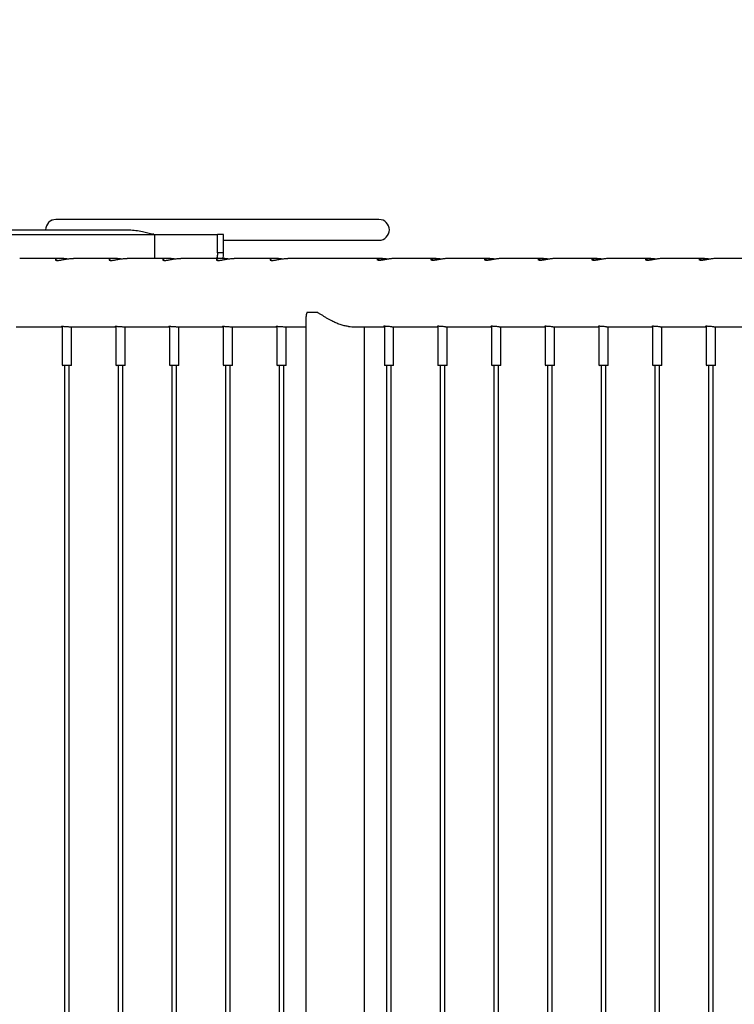
# Model space of a CAD drawing. Units: millimetres. Extents: x 0 to 5995, y 0 to 4206.
# Drawn here: x 749 to 842, y 871 to 999 of the extents above; entities that cross this region are included whole.
import ezdxf

# ---------------------------------------------------------------- set-up
doc = ezdxf.new("R2010")
doc.units = ezdxf.units.MM
doc.header["$LTSCALE"] = 100
doc.layers.add('LE_NORM', color=179, linetype='Continuous', lineweight=50)
doc.styles.add('SLDTEXTSTYLE0', font='TXT', dxfattribs={"width": 0.605})
doc.dimstyles.new('SLDDIMSTYLE1', dxfattribs={"dimtxt": 35, "dimasz": 30, "dimexe": 0, "dimexo": 0.0625, "dimgap": 8.75, "dimtad": 0, "dimtih": 1, "dimtoh": 1, "dimdec": 0, "dimrnd": 1e-09, "dimzin": 12, "dimdsep": 46, "dimtxsty": 'SLDTEXTSTYLE0', "dimsah": 1, "dimcen": 0.09, "dimadec": 0, "dimazin": 3, "dimtfac": 1, "dimtofl": 0, "dimtmove": 0, "dimatfit": 3, "dimfxl": 0, "dimfrac": 2, "dimtolj": 1, "dimtzin": 12, "dimarcsym": 0})

# ---------------------------------------------------------------- blocks, each defined once
blk = doc.blocks.new('_D_5')
at = {"layer": 'LE_NORM', "color": 7}
for p, q in [((340.2, 980.27), (290.2, 980.27)), ((310.2, 925.69), (310.2, 980.27)), ((340.2, 980.27), (390.2, 972.8)), ((390.2, 972.8), (743.6, 972.8))]:
    blk.add_line(p, q, dxfattribs=at)
blk.add_solid([(310.2, 980.27), (300.2, 950.27), (320.2, 950.27)], dxfattribs=at)
at = {"layer": 'LE_NORM', "color": 7, "insert": (224.43, 998.17), "char_height": 35, "attachment_point": 1, "style": 'SLDTEXTSTYLE0'}
blk.add_mtext('305', dxfattribs=at)

msp = doc.modelspace()

# ---------------------------------------------------------------- linework, layer by layer
at = {"color": 7, "linetype": 'Continuous', "lineweight": 25}
for p, q in [((795.6, 972.8), (753.6, 972.8)), ((753.6, 972.8), (753.6, 972.8)), ((733.73, 971.45), (762.94, 971.45)), ((733.51, 970.85), (766.39, 970.85)), ((766.31, 970.88), (766.17, 970.91)), ((766.31, 970.87), (766.48, 970.85)), ((766.39, 970.85), (766.39, 967.74)), ((766.39, 970.85), (774.6, 970.85)), ((775, 970.85), (774.6, 970.85)), ((774.6, 968.47), (774.6, 970.85)), ((775.4, 970.85), (775, 970.85)), ((775.4, 968.47), (775.4, 970.85)), ((775.4, 970.1), (795.6, 970.1)), ((754.19, 967.74), (748.88, 967.74)), ((761.17, 967.74), (755.86, 967.74)), ((768.15, 967.74), (762.84, 967.74)), ((775.13, 967.74), (769.82, 967.74)), ((782.1, 967.74), (776.79, 967.74)), ((796.06, 967.74), (783.77, 967.74)), ((803.04, 967.74), (797.73, 967.74)), ((810.02, 967.74), (804.71, 967.74)), ((817, 967.74), (811.69, 967.74)), ((823.97, 967.74), (818.67, 967.74)), ((830.95, 967.74), (825.64, 967.74)), ((837.93, 967.74), (832.62, 967.74)), ((844.91, 967.74), (839.6, 967.74)), ((786.28, 960.74), (787.51, 960.74)), ((786.11, 960.17), (786.11, 684.12)), ((748.43, 958.85), (754.42, 958.85)), ((754.42, 958.91), (754.42, 953.84)), ((755.41, 958.85), (761.4, 958.85)), ((755.62, 953.84), (755.62, 958.85)), ((761.4, 958.91), (761.4, 953.84)), ((762.39, 958.85), (768.38, 958.85)), ((762.6, 953.84), (762.6, 958.85)), ((768.38, 958.91), (768.38, 953.84)), ((769.37, 958.85), (775.36, 958.85)), ((769.58, 953.84), (769.58, 958.85)), ((775.36, 958.91), (775.36, 953.84)), ((776.35, 958.85), (782.34, 958.85)), ((776.56, 953.84), (776.56, 958.85)), ((782.34, 958.91), (782.34, 953.84)), ((783.33, 958.85), (786.11, 958.85)), ((783.54, 953.84), (783.54, 958.85)), ((791.64, 958.88), (791.6, 958.88)), ((791.61, 958.88), (791.61, 958.88)), ((792.07, 958.85), (796.3, 958.85)), ((793.72, 685.44), (793.72, 958.85)), ((796.3, 958.9), (796.3, 953.84)), ((797.29, 958.85), (803.27, 958.85)), ((797.5, 953.84), (797.5, 958.85)), ((803.27, 958.9), (803.27, 953.84)), ((804.27, 958.85), (810.25, 958.85)), ((804.47, 953.84), (804.47, 958.85)), ((810.25, 958.9), (810.25, 953.84)), ((811.25, 958.85), (817.23, 958.85)), ((811.45, 953.84), (811.45, 958.85)), ((817.23, 958.9), (817.23, 953.84)), ((818.22, 958.85), (824.21, 958.85)), ((818.43, 953.84), (818.43, 958.85)), ((824.21, 958.9), (824.21, 953.84)), ((825.2, 958.85), (831.19, 958.85)), ((825.41, 953.84), (825.41, 958.85)), ((831.19, 958.9), (831.19, 953.84)), ((832.18, 958.85), (838.17, 958.85)), ((832.39, 953.84), (832.39, 958.85)), ((838.17, 958.9), (838.17, 953.84)), ((839.16, 958.85), (845.14, 958.85)), ((839.37, 953.84), (839.37, 958.85)), ((754.42, 953.84), (754.47, 953.79)), ((754.42, 953.84), (755.62, 953.84)), ((755.57, 953.79), (754.47, 953.79)), ((754.72, 953.79), (754.72, 685.49)), ((755.32, 685.49), (755.32, 953.79)), ((755.57, 953.79), (755.62, 953.84)), ((761.4, 953.84), (761.45, 953.79)), ((761.4, 953.84), (762.6, 953.84)), ((762.55, 953.79), (761.45, 953.79)), ((761.7, 953.79), (761.7, 685.49)), ((762.3, 685.49), (762.3, 953.79)), ((762.55, 953.79), (762.6, 953.84)), ((768.38, 953.84), (768.43, 953.79)), ((768.38, 953.84), (769.58, 953.84)), ((769.53, 953.79), (768.43, 953.79)), ((768.68, 953.79), (768.68, 685.49)), ((769.28, 685.49), (769.28, 953.79)), ((769.53, 953.79), (769.58, 953.84)), ((775.36, 953.84), (775.41, 953.79)), ((775.36, 953.84), (776.56, 953.84)), ((776.51, 953.79), (775.41, 953.79)), ((775.66, 953.79), (775.66, 685.49)), ((776.26, 685.49), (776.26, 953.79)), ((776.51, 953.79), (776.56, 953.84)), ((782.34, 953.84), (782.39, 953.79)), ((782.34, 953.84), (783.54, 953.84)), ((783.49, 953.79), (782.39, 953.79)), ((782.64, 953.79), (782.64, 685.49)), ((783.24, 685.49), (783.24, 953.79)), ((783.49, 953.79), (783.54, 953.84)), ((796.3, 953.84), (796.35, 953.79)), ((796.3, 953.84), (796.4, 953.84)), ((796.44, 953.79), (796.35, 953.79)), ((796.4, 953.84), (797.5, 953.84)), ((797.45, 953.79), (796.44, 953.79)), ((796.6, 953.79), (796.6, 685.49)), ((797.2, 685.49), (797.2, 953.79)), ((797.45, 953.79), (797.5, 953.84)), ((803.27, 953.84), (803.32, 953.79)), ((803.27, 953.84), (803.38, 953.84)), ((803.42, 953.79), (803.32, 953.79)), ((803.38, 953.84), (804.47, 953.84)), ((804.42, 953.79), (803.42, 953.79)), ((803.57, 953.79), (803.57, 685.49)), ((804.17, 685.49), (804.17, 953.79)), ((804.42, 953.79), (804.47, 953.84)), ((810.25, 953.84), (810.3, 953.79)), ((810.25, 953.84), (810.35, 953.84)), ((810.4, 953.79), (810.3, 953.79)), ((810.35, 953.84), (811.45, 953.84)), ((811.4, 953.79), (810.4, 953.79)), ((810.55, 953.79), (810.55, 685.49)), ((811.15, 685.49), (811.15, 953.79)), ((811.4, 953.79), (811.45, 953.84)), ((817.23, 953.84), (817.28, 953.79)), ((817.23, 953.84), (817.33, 953.84)), ((817.37, 953.79), (817.28, 953.79)), ((817.33, 953.84), (818.43, 953.84)), ((818.38, 953.79), (817.37, 953.79)), ((817.53, 953.79), (817.53, 685.49)), ((818.13, 685.49), (818.13, 953.79)), ((818.38, 953.79), (818.43, 953.84)), ((824.21, 953.84), (824.26, 953.79)), ((824.21, 953.84), (824.31, 953.84)), ((824.35, 953.79), (824.26, 953.79)), ((824.31, 953.84), (825.41, 953.84)), ((825.36, 953.79), (824.35, 953.79)), ((824.51, 953.79), (824.51, 685.49)), ((825.11, 685.49), (825.11, 953.79)), ((825.36, 953.79), (825.41, 953.84)), ((831.19, 953.84), (831.24, 953.79)), ((831.19, 953.84), (831.29, 953.84)), ((831.33, 953.79), (831.24, 953.79)), ((831.29, 953.84), (832.39, 953.84)), ((832.34, 953.79), (831.33, 953.79)), ((831.49, 953.79), (831.49, 685.49)), ((832.09, 685.49), (832.09, 953.79)), ((832.34, 953.79), (832.39, 953.84)), ((838.17, 953.84), (838.22, 953.79)), ((838.17, 953.84), (838.27, 953.84)), ((838.31, 953.79), (838.22, 953.79)), ((838.27, 953.84), (839.37, 953.84)), ((839.32, 953.79), (838.31, 953.79)), ((838.47, 953.79), (838.47, 685.49)), ((839.07, 685.49), (839.07, 953.79)), ((839.32, 953.79), (839.37, 953.84))]:
    msp.add_line(p, q, dxfattribs=at)
at = {"color": 8, "linetype": 'Continuous', "lineweight": 25}
for p, q in [((775, 968.47), (774.6, 968.47)), ((775.4, 968.47), (775, 968.47))]:
    msp.add_line(p, q, dxfattribs=at)
at = {"color": 7, "linetype": 'Continuous', "lineweight": 25}
for centre, radius, start, end in [((753.6, 971.45), 1.35, 90, 180), ((753.6, 971.45), 1.35, 90.0001, 180.0001), ((795.6, 971.45), 1.35, 270, 90), ((792.07, 961.92), 3.07, 262.0675, 269.9953)]:
    msp.add_arc(centre, radius, start, end, dxfattribs=at)
for points, knots in [([(762.94, 971.45), (763.08, 971.45), (763.49, 971.44), (764.19, 971.36), (764.97, 971.21), (765.7, 971.03), (766.16, 970.91), (766.39, 970.85)], [0, 0, 0, 0, 0.124543, 0.373821, 0.623098, 0.811111, 1, 1, 1, 1]), ([(774.6, 968.47), (774.6, 968.3), (774.59, 968.05), (774.52, 967.81), (774.5, 967.74)], [0, 0, 0, 0, 0.7190786, 1, 1, 1, 1]), ([(774.6, 968.47), (774.6, 968.37), (774.6, 968.19), (774.56, 967.95), (774.54, 967.8), (774.52, 967.74), (774.52, 967.74)], [0, 0, 0, 0, 0.409005, 0.732892, 0.999628, 1, 1, 1, 1]), ([(775.33, 967.73), (775.34, 967.78), (775.39, 968.02), (775.4, 968.27), (775.4, 968.47)], [0, 0, 0, 0, 0.1934996, 1, 1, 1, 1]), ([(755.02, 967.66), (755.02, 967.66), (754.94, 967.67), (754.76, 967.7), (754.52, 967.73), (754.28, 967.74), (754.08, 967.74), (753.9, 967.73), (753.76, 967.7), (753.64, 967.67), (753.56, 967.63), (753.52, 967.58), (753.52, 967.54), (753.57, 967.51), (753.65, 967.48), (753.78, 967.48), (753.93, 967.48), (754.11, 967.5), (754.31, 967.54), (754.54, 967.58), (754.78, 967.62), (755.03, 967.66), (755.28, 967.7), (755.53, 967.73), (755.73, 967.74), (755.83, 967.74), (755.86, 967.74)], [0, 0, 0, 0, 0.00081, 0.046235, 0.093071, 0.136858, 0.182024, 0.224113, 0.267395, 0.310091, 0.353917, 0.398645, 0.444628, 0.489936, 0.536681, 0.579897, 0.624462, 0.666223, 0.709126, 0.752268, 0.796547, 0.841766, 0.888308, 0.933167, 0.97946, 1, 1, 1, 1]), ([(762, 967.66), (762, 967.66), (761.92, 967.67), (761.74, 967.7), (761.5, 967.73), (761.26, 967.74), (761.06, 967.74), (760.88, 967.73), (760.73, 967.7), (760.62, 967.67), (760.54, 967.63), (760.5, 967.58), (760.5, 967.54), (760.55, 967.51), (760.63, 967.48), (760.76, 967.48), (760.91, 967.48), (761.09, 967.5), (761.29, 967.54), (761.51, 967.58), (761.75, 967.62), (762.01, 967.66), (762.26, 967.7), (762.51, 967.73), (762.7, 967.74), (762.81, 967.74), (762.84, 967.74)], [0, 0, 0, 0, 0.0008098, 0.046235, 0.0930709, 0.1368584, 0.1820245, 0.2241134, 0.2673952, 0.3100914, 0.3539173, 0.3986448, 0.4446281, 0.4899355, 0.5366808, 0.5798968, 0.6244622, 0.6662235, 0.7091262, 0.7522681, 0.7965468, 0.8417656, 0.8883076, 0.9331674, 0.9794595, 1, 1, 1, 1]), ([(768.98, 967.66), (768.98, 967.66), (768.89, 967.67), (768.72, 967.7), (768.47, 967.73), (768.24, 967.74), (768.04, 967.74), (767.86, 967.73), (767.71, 967.7), (767.6, 967.67), (767.52, 967.63), (767.48, 967.58), (767.48, 967.54), (767.52, 967.51), (767.61, 967.48), (767.74, 967.48), (767.89, 967.48), (768.07, 967.5), (768.27, 967.54), (768.49, 967.58), (768.73, 967.62), (768.98, 967.66), (769.24, 967.7), (769.49, 967.73), (769.68, 967.74), (769.78, 967.74), (769.82, 967.74)], [0, 0, 0, 0, 0.00081, 0.046235, 0.093071, 0.136858, 0.182024, 0.224113, 0.267395, 0.310091, 0.353917, 0.398645, 0.444628, 0.489936, 0.536681, 0.579897, 0.624462, 0.666223, 0.709126, 0.752268, 0.796547, 0.841766, 0.888308, 0.933167, 0.97946, 1, 1, 1, 1]), ([(775.96, 967.66), (775.96, 967.66), (775.87, 967.67), (775.7, 967.7), (775.45, 967.73), (775.22, 967.74), (775.02, 967.74), (774.84, 967.73), (774.69, 967.7), (774.58, 967.67), (774.5, 967.63), (774.46, 967.58), (774.46, 967.54), (774.5, 967.51), (774.59, 967.48), (774.71, 967.48), (774.87, 967.48), (775.05, 967.5), (775.25, 967.54), (775.47, 967.58), (775.71, 967.62), (775.96, 967.66), (776.22, 967.7), (776.47, 967.73), (776.66, 967.74), (776.76, 967.74), (776.79, 967.74)], [0, 0, 0, 0, 0.00081, 0.046235, 0.093071, 0.136858, 0.182024, 0.224113, 0.267395, 0.310091, 0.353917, 0.398645, 0.444628, 0.489936, 0.536681, 0.579897, 0.624462, 0.666223, 0.709126, 0.752268, 0.796547, 0.841766, 0.888308, 0.933167, 0.97946, 1, 1, 1, 1]), ([(782.94, 967.66), (782.94, 967.66), (782.85, 967.67), (782.68, 967.7), (782.43, 967.73), (782.2, 967.74), (781.99, 967.74), (781.82, 967.73), (781.67, 967.7), (781.56, 967.67), (781.48, 967.63), (781.44, 967.58), (781.44, 967.54), (781.48, 967.51), (781.57, 967.48), (781.69, 967.48), (781.85, 967.48), (782.03, 967.5), (782.23, 967.54), (782.45, 967.58), (782.69, 967.62), (782.94, 967.66), (783.2, 967.7), (783.44, 967.73), (783.64, 967.74), (783.74, 967.74), (783.77, 967.74)], [0, 0, 0, 0, 0.00081, 0.046235, 0.093071, 0.136858, 0.182024, 0.224113, 0.267395, 0.310091, 0.353917, 0.398645, 0.444628, 0.489936, 0.536681, 0.579897, 0.624462, 0.666223, 0.709126, 0.752268, 0.796547, 0.841766, 0.888308, 0.933167, 0.97946, 1, 1, 1, 1]), ([(797.73, 967.74), (797.69, 967.74), (797.59, 967.74), (797.4, 967.73), (797.17, 967.7), (796.93, 967.67), (796.69, 967.63), (796.44, 967.58), (796.21, 967.54), (795.99, 967.51), (795.8, 967.48), (795.64, 967.48), (795.52, 967.48), (795.44, 967.5), (795.4, 967.54), (795.39, 967.58), (795.42, 967.62), (795.5, 967.66), (795.62, 967.7), (795.77, 967.73), (795.95, 967.74), (796.16, 967.74), (796.38, 967.73), (796.62, 967.7), (796.79, 967.68), (796.88, 967.66), (796.9, 967.66)], [0, 0, 0, 0, 0.023735, 0.065822, 0.109101, 0.151795, 0.195619, 0.240344, 0.286325, 0.33163, 0.378373, 0.421587, 0.46615, 0.507909, 0.550809, 0.593949, 0.638225, 0.683442, 0.729981, 0.774839, 0.821129, 0.863859, 0.907873, 0.949958, 0.99318, 1, 1, 1, 1]), ([(804.71, 967.74), (804.67, 967.74), (804.57, 967.74), (804.38, 967.73), (804.15, 967.7), (803.91, 967.67), (803.66, 967.63), (803.42, 967.58), (803.19, 967.54), (802.97, 967.51), (802.78, 967.48), (802.62, 967.48), (802.5, 967.48), (802.42, 967.5), (802.38, 967.54), (802.37, 967.58), (802.4, 967.62), (802.48, 967.66), (802.59, 967.7), (802.75, 967.73), (802.93, 967.74), (803.14, 967.74), (803.36, 967.73), (803.6, 967.7), (803.77, 967.68), (803.86, 967.66), (803.87, 967.66)], [0, 0, 0, 0, 0.0237348, 0.0658216, 0.1091012, 0.1517952, 0.1956188, 0.240344, 0.2863249, 0.33163, 0.3783729, 0.4215866, 0.4661497, 0.5079089, 0.5508093, 0.593949, 0.6382254, 0.6834419, 0.7299815, 0.774839, 0.8211287, 0.8638587, 0.9078731, 0.9499578, 0.9931802, 1, 1, 1, 1]), ([(811.69, 967.74), (811.65, 967.74), (811.55, 967.74), (811.36, 967.73), (811.13, 967.7), (810.89, 967.67), (810.64, 967.63), (810.4, 967.58), (810.16, 967.54), (809.95, 967.51), (809.76, 967.48), (809.6, 967.48), (809.48, 967.48), (809.4, 967.5), (809.35, 967.54), (809.35, 967.58), (809.38, 967.62), (809.46, 967.66), (809.57, 967.7), (809.73, 967.73), (809.91, 967.74), (810.12, 967.74), (810.34, 967.73), (810.58, 967.7), (810.75, 967.68), (810.84, 967.66), (810.85, 967.66)], [0, 0, 0, 0, 0.023735, 0.065822, 0.109101, 0.151795, 0.195619, 0.240344, 0.286325, 0.33163, 0.378373, 0.421587, 0.46615, 0.507909, 0.550809, 0.593949, 0.638225, 0.683442, 0.729981, 0.774839, 0.821129, 0.863859, 0.907873, 0.949958, 0.99318, 1, 1, 1, 1]), ([(818.67, 967.74), (818.63, 967.74), (818.53, 967.74), (818.34, 967.73), (818.11, 967.7), (817.87, 967.67), (817.62, 967.63), (817.38, 967.58), (817.14, 967.54), (816.92, 967.51), (816.73, 967.48), (816.58, 967.48), (816.46, 967.48), (816.38, 967.5), (816.33, 967.54), (816.33, 967.58), (816.36, 967.62), (816.44, 967.66), (816.55, 967.7), (816.71, 967.73), (816.89, 967.74), (817.1, 967.74), (817.32, 967.73), (817.55, 967.7), (817.73, 967.68), (817.82, 967.66), (817.83, 967.66)], [0, 0, 0, 0, 0.023735, 0.065822, 0.109101, 0.151795, 0.195619, 0.240344, 0.286325, 0.33163, 0.378373, 0.421587, 0.46615, 0.507909, 0.550809, 0.593949, 0.638225, 0.683442, 0.729981, 0.774839, 0.821129, 0.863859, 0.907873, 0.949958, 0.99318, 1, 1, 1, 1]), ([(825.64, 967.74), (825.61, 967.74), (825.51, 967.74), (825.32, 967.73), (825.08, 967.7), (824.84, 967.67), (824.6, 967.63), (824.36, 967.58), (824.12, 967.54), (823.9, 967.51), (823.71, 967.48), (823.56, 967.48), (823.44, 967.48), (823.36, 967.5), (823.31, 967.54), (823.31, 967.58), (823.34, 967.62), (823.41, 967.66), (823.53, 967.7), (823.69, 967.73), (823.87, 967.74), (824.08, 967.74), (824.3, 967.73), (824.53, 967.7), (824.7, 967.68), (824.8, 967.66), (824.81, 967.66)], [0, 0, 0, 0, 0.023735, 0.065822, 0.109101, 0.151795, 0.195619, 0.240344, 0.286325, 0.33163, 0.378373, 0.421587, 0.46615, 0.507909, 0.550809, 0.593949, 0.638225, 0.683442, 0.729981, 0.774839, 0.821129, 0.863859, 0.907873, 0.949958, 0.99318, 1, 1, 1, 1]), ([(832.62, 967.74), (832.59, 967.74), (832.48, 967.74), (832.29, 967.73), (832.06, 967.7), (831.82, 967.67), (831.58, 967.63), (831.33, 967.58), (831.1, 967.54), (830.88, 967.51), (830.69, 967.48), (830.53, 967.48), (830.42, 967.48), (830.33, 967.5), (830.29, 967.54), (830.28, 967.58), (830.32, 967.62), (830.39, 967.66), (830.51, 967.7), (830.66, 967.73), (830.85, 967.74), (831.06, 967.74), (831.28, 967.73), (831.51, 967.7), (831.68, 967.68), (831.78, 967.66), (831.79, 967.66)], [0, 0, 0, 0, 0.0237348, 0.0658216, 0.1091012, 0.1517952, 0.1956188, 0.240344, 0.2863249, 0.33163, 0.3783729, 0.4215866, 0.4661497, 0.5079089, 0.5508093, 0.593949, 0.6382254, 0.6834419, 0.7299815, 0.774839, 0.8211287, 0.8638587, 0.9078731, 0.9499578, 0.9931802, 1, 1, 1, 1]), ([(839.6, 967.74), (839.56, 967.74), (839.46, 967.74), (839.27, 967.73), (839.04, 967.7), (838.8, 967.67), (838.56, 967.63), (838.31, 967.58), (838.08, 967.54), (837.86, 967.51), (837.67, 967.48), (837.51, 967.48), (837.39, 967.48), (837.31, 967.5), (837.27, 967.54), (837.26, 967.58), (837.3, 967.62), (837.37, 967.66), (837.49, 967.7), (837.64, 967.73), (837.83, 967.74), (838.03, 967.74), (838.26, 967.73), (838.49, 967.7), (838.66, 967.68), (838.75, 967.66), (838.77, 967.66)], [0, 0, 0, 0, 0.023735, 0.065822, 0.109101, 0.151795, 0.195619, 0.240344, 0.286325, 0.33163, 0.378373, 0.421587, 0.46615, 0.507909, 0.550809, 0.593949, 0.638225, 0.683442, 0.729981, 0.774839, 0.821129, 0.863859, 0.907873, 0.949958, 0.99318, 1, 1, 1, 1]), ([(786.28, 960.74), (786.24, 960.67), (786.16, 960.53), (786.11, 960.33), (786.12, 960.2), (786.12, 960.17)], [0, 0, 0, 0, 0.404716, 0.811317, 1, 1, 1, 1]), ([(791.61, 958.88), (791.44, 958.91), (791.08, 958.96), (790.54, 959.13), (790, 959.34), (789.53, 959.57), (789.13, 959.79), (788.78, 959.98), (788.45, 960.19), (788.12, 960.39), (787.81, 960.58), (787.61, 960.69), (787.51, 960.74)], [0, 0, 0, 0, 0.119723, 0.243644, 0.363188, 0.485375, 0.570226, 0.655088, 0.742389, 0.829684, 0.91444, 1, 1, 1, 1]), ([(754.42, 958.86), (754.4, 958.86), (754.33, 958.87), (754.31, 958.89), (754.34, 958.9), (754.41, 958.91), (754.44, 958.91)], [0, 0, 0, 0, 0.187477, 0.487155, 0.788583, 1, 1, 1, 1]), ([(754.44, 958.91), (754.49, 958.9), (754.59, 958.9), (754.81, 958.88), (755.04, 958.87), (755.26, 958.85), (755.37, 958.85), (755.41, 958.85)], [0, 0, 0, 0, 0.212995, 0.425925, 0.640546, 0.856302, 1, 1, 1, 1]), ([(761.4, 958.86), (761.38, 958.86), (761.31, 958.87), (761.29, 958.89), (761.32, 958.9), (761.39, 958.91), (761.42, 958.91)], [0, 0, 0, 0, 0.187477, 0.487155, 0.788583, 1, 1, 1, 1]), ([(761.42, 958.91), (761.47, 958.9), (761.57, 958.9), (761.79, 958.88), (762.02, 958.87), (762.24, 958.85), (762.35, 958.85), (762.39, 958.85)], [0, 0, 0, 0, 0.212995, 0.425925, 0.640546, 0.856302, 1, 1, 1, 1]), ([(768.38, 958.86), (768.36, 958.86), (768.29, 958.87), (768.27, 958.89), (768.3, 958.9), (768.37, 958.91), (768.4, 958.91)], [0, 0, 0, 0, 0.187477, 0.487155, 0.788583, 1, 1, 1, 1]), ([(768.4, 958.91), (768.45, 958.9), (768.55, 958.9), (768.76, 958.88), (769, 958.87), (769.22, 958.85), (769.33, 958.85), (769.37, 958.85)], [0, 0, 0, 0, 0.212995, 0.425925, 0.640546, 0.856302, 1, 1, 1, 1]), ([(775.36, 958.86), (775.33, 958.86), (775.27, 958.87), (775.24, 958.89), (775.28, 958.9), (775.35, 958.91), (775.38, 958.91)], [0, 0, 0, 0, 0.187477, 0.487155, 0.788583, 1, 1, 1, 1]), ([(775.38, 958.91), (775.43, 958.9), (775.53, 958.9), (775.74, 958.88), (775.98, 958.87), (776.19, 958.85), (776.3, 958.85), (776.35, 958.85)], [0, 0, 0, 0, 0.212995, 0.425925, 0.640546, 0.856302, 1, 1, 1, 1]), ([(782.34, 958.86), (782.31, 958.86), (782.25, 958.87), (782.22, 958.89), (782.26, 958.9), (782.33, 958.91), (782.35, 958.91)], [0, 0, 0, 0, 0.187477, 0.487155, 0.788583, 1, 1, 1, 1]), ([(782.35, 958.91), (782.4, 958.9), (782.5, 958.9), (782.72, 958.88), (782.96, 958.87), (783.17, 958.85), (783.28, 958.85), (783.33, 958.85)], [0, 0, 0, 0, 0.212995, 0.425925, 0.640546, 0.856302, 1, 1, 1, 1]), ([(796.31, 958.91), (796.27, 958.9), (796.2, 958.9), (796.18, 958.88), (796.22, 958.87), (796.28, 958.86), (796.3, 958.86)], [0, 0, 0, 0, 0.297532, 0.594973, 0.894776, 1, 1, 1, 1]), ([(797.29, 958.85), (797.22, 958.85), (797.09, 958.85), (796.85, 958.87), (796.61, 958.89), (796.43, 958.9), (796.34, 958.91), (796.31, 958.91)], [0, 0, 0, 0, 0.206535, 0.4187, 0.633097, 0.848747, 1, 1, 1, 1]), ([(803.29, 958.91), (803.25, 958.9), (803.18, 958.9), (803.16, 958.88), (803.2, 958.87), (803.26, 958.86), (803.27, 958.86)], [0, 0, 0, 0, 0.297532, 0.594973, 0.894776, 1, 1, 1, 1]), ([(804.27, 958.85), (804.2, 958.85), (804.06, 958.85), (803.83, 958.87), (803.59, 958.89), (803.41, 958.9), (803.32, 958.91), (803.29, 958.91)], [0, 0, 0, 0, 0.206535, 0.4187, 0.633097, 0.848747, 1, 1, 1, 1]), ([(810.27, 958.91), (810.23, 958.9), (810.15, 958.9), (810.14, 958.88), (810.17, 958.87), (810.24, 958.86), (810.25, 958.86)], [0, 0, 0, 0, 0.297532, 0.594973, 0.894776, 1, 1, 1, 1]), ([(811.25, 958.85), (811.18, 958.85), (811.04, 958.85), (810.8, 958.87), (810.57, 958.89), (810.39, 958.9), (810.3, 958.91), (810.27, 958.91)], [0, 0, 0, 0, 0.206535, 0.4187, 0.633097, 0.848747, 1, 1, 1, 1]), ([(817.25, 958.91), (817.21, 958.9), (817.13, 958.9), (817.12, 958.88), (817.15, 958.87), (817.21, 958.86), (817.23, 958.86)], [0, 0, 0, 0, 0.297532, 0.594973, 0.894776, 1, 1, 1, 1]), ([(818.22, 958.85), (818.16, 958.85), (818.02, 958.85), (817.78, 958.87), (817.55, 958.89), (817.36, 958.9), (817.28, 958.91), (817.25, 958.91)], [0, 0, 0, 0, 0.206535, 0.4187, 0.633097, 0.848747, 1, 1, 1, 1]), ([(824.22, 958.91), (824.19, 958.9), (824.11, 958.9), (824.1, 958.88), (824.13, 958.87), (824.19, 958.86), (824.21, 958.86)], [0, 0, 0, 0, 0.297532, 0.594973, 0.894776, 1, 1, 1, 1]), ([(825.2, 958.85), (825.14, 958.85), (825, 958.85), (824.76, 958.87), (824.53, 958.89), (824.34, 958.9), (824.26, 958.91), (824.22, 958.91)], [0, 0, 0, 0, 0.206535, 0.4187, 0.633097, 0.848747, 1, 1, 1, 1]), ([(831.2, 958.91), (831.17, 958.9), (831.09, 958.9), (831.08, 958.88), (831.11, 958.87), (831.17, 958.86), (831.19, 958.86)], [0, 0, 0, 0, 0.297532, 0.594973, 0.894776, 1, 1, 1, 1]), ([(832.18, 958.85), (832.11, 958.85), (831.98, 958.85), (831.74, 958.87), (831.51, 958.89), (831.32, 958.9), (831.24, 958.91), (831.2, 958.91)], [0, 0, 0, 0, 0.206535, 0.4187, 0.633097, 0.848747, 1, 1, 1, 1]), ([(838.18, 958.91), (838.14, 958.9), (838.07, 958.9), (838.05, 958.88), (838.09, 958.87), (838.15, 958.86), (838.17, 958.86)], [0, 0, 0, 0, 0.297532, 0.594973, 0.894776, 1, 1, 1, 1]), ([(839.16, 958.85), (839.09, 958.85), (838.96, 958.85), (838.72, 958.87), (838.49, 958.89), (838.3, 958.9), (838.22, 958.91), (838.18, 958.91)], [0, 0, 0, 0, 0.206535, 0.4187, 0.633097, 0.848747, 1, 1, 1, 1])]:
    msp.add_open_spline(points, degree=3, knots=knots, dxfattribs=at)

# ---------------------------------------------------------------- dimensions: what is measured, and where the dimension line sits
at = {"layer": 'LE_NORM', "color": 7}
dim = msp.add_ordinate_dim(feature_location=(753.6, 972.8), offset=(-463.4, 7.48), dtype=0, origin=(573.04, 667.79), dimstyle='SLDDIMSTYLE1', dxfattribs=at)
dim.commit()
dim.dimension.update_dxf_attribs({"geometry": '_D_5', "text_midpoint": (257.32, 980.27)})

doc.saveas('drawing.dxf')
